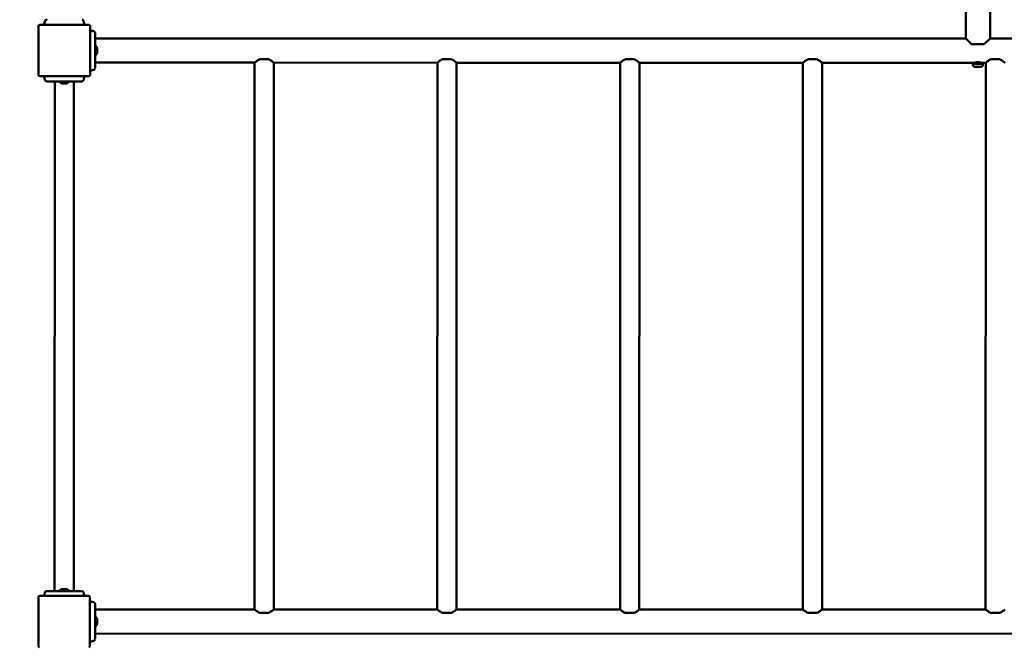
# Model space of a CAD drawing. Units: millimetres. Extents: x 10487 to 12351, y 6362 to 8047.
# Drawn here: x 11635 to 11807, y 7012 to 7122 of the extents above; entities that cross this region are included whole.
import ezdxf

# ---------------------------------------------------------------- set-up
doc = ezdxf.new("R2010")
doc.units = ezdxf.units.MM
doc.header["$LTSCALE"] = 10
doc.layers.add('Widoczne (ISO)', color=7, linetype='Continuous', lineweight=50)
doc.styles.get("Standard").update_dxf_attribs({"font": 'tahoma.ttf'})
doc.dimstyles.new('Karol 25', dxfattribs={"dimtxt": 25, "dimasz": 25, "dimexe": 0.18, "dimexo": 0.0625, "dimgap": 0.09, "dimtad": 1, "dimdec": 0, "dimzin": 0, "dimdsep": 46, "dimtxsty": 'Standard', "dimcen": 0.09, "dimadec": 0, "dimazin": 0, "dimtfac": 1, "dimtdec": 0, "dimtofl": 0, "dimtmove": 0, "dimatfit": 3, "dimfxl": 3, "dimfxlon": 1, "dimtolj": 1, "dimtzin": 0, "dimarcsym": 0})

# ---------------------------------------------------------------- blocks, each defined once
blk = doc.blocks.new('*D9')
at = {"color": 0, "lineweight": -2, "transparency": 16777216}
for p, q in [((10487.09, 6372.13), (10487.09, 6368.95)), ((12197.89, 6372.13), (12197.89, 6368.95)), ((10527.09, 6369.13), (12157.89, 6369.13))]:
    blk.add_line(p, q, dxfattribs=at)
at = {"color": 0, "lineweight": 13, "transparency": 16777216}
for points in [[(10527.09, 6375.79), (10527.09, 6362.46), (10487.09, 6369.13)], [(12157.89, 6375.79), (12157.89, 6362.46), (12197.89, 6369.13)]]:
    blk.add_solid(points, dxfattribs=at)
at = {"layer": 'Defpoints', "color": 0, "lineweight": 13, "transparency": 16777216}
for p in [(10487.09, 7559.09), (12197.89, 6986.24), (12197.89, 6369.13)]:
    blk.add_point(p, dxfattribs=at)
at = {"color": 0, "lineweight": 13, "transparency": 16777216, "insert": (11342.49, 6393.7), "char_height": 45, "attachment_point": 5}
blk.add_mtext('\\A1;1711', dxfattribs=at)
blk = doc.blocks.new('*D10')
at = {"color": 0, "lineweight": -2, "transparency": 16777216}
for p, q in [((10687.64, 6432.87), (10687.64, 6429.69)), ((11997.37, 6432.87), (11997.37, 6429.69)), ((10727.64, 6429.87), (11957.37, 6429.87))]:
    blk.add_line(p, q, dxfattribs=at)
at = {"color": 0, "lineweight": 13, "transparency": 16777216}
for points in [[(10727.64, 6436.54), (10727.64, 6423.2), (10687.64, 6429.87)], [(11957.37, 6436.54), (11957.37, 6423.2), (11997.37, 6429.87)]]:
    blk.add_solid(points, dxfattribs=at)
at = {"layer": 'Defpoints', "color": 0, "lineweight": 13, "transparency": 16777216}
for p in [(10687.64, 7459.09), (11997.37, 6856.25), (11997.37, 6429.87)]:
    blk.add_point(p, dxfattribs=at)
at = {"color": 0, "lineweight": 13, "transparency": 16777216, "insert": (11342.51, 6455.31), "char_height": 45, "attachment_point": 5}
blk.add_mtext('\\A1;1310', dxfattribs=at)
blk = doc.blocks.new('*D11')
at = {"color": 0, "lineweight": -2, "transparency": 16777216}
for p, q in [((12341.46, 8047.11), (12344.64, 8047.11)), ((12344.46, 6543.19), (12344.46, 8007.11)), ((12341.46, 6503.19), (12344.64, 6503.19))]:
    blk.add_line(p, q, dxfattribs=at)
at = {"color": 0, "lineweight": 13, "transparency": 16777216}
for points in [[(12337.8, 8007.11), (12351.13, 8007.11), (12344.46, 8047.11)], [(12337.8, 6543.19), (12351.13, 6543.19), (12344.46, 6503.19)]]:
    blk.add_solid(points, dxfattribs=at)
at = {"layer": 'Defpoints', "color": 0, "lineweight": 13, "transparency": 16777216}
for p in [(11767.61, 8047.11), (12344.46, 8047.11), (11209.17, 6503.19)]:
    blk.add_point(p, dxfattribs=at)
at = {"color": 0, "lineweight": 13, "transparency": 16777216, "insert": (12319.42, 7275.15), "char_height": 45, "attachment_point": 5, "rotation": 90}
blk.add_mtext('\\A1;1544', dxfattribs=at)
blk = doc.blocks.new('*D12')
at = {"color": 0, "lineweight": -2, "transparency": 16777216}
for p, q in [((12278.11, 7885.03), (12281.29, 7885.03)), ((12281.11, 6690.77), (12281.11, 7845.03)), ((12278.11, 6650.77), (12281.29, 6650.77))]:
    blk.add_line(p, q, dxfattribs=at)
at = {"color": 0, "lineweight": 13, "transparency": 16777216}
for points in [[(12274.44, 7845.03), (12287.78, 7845.03), (12281.11, 7885.03)], [(12274.44, 6690.77), (12287.78, 6690.77), (12281.11, 6650.77)]]:
    blk.add_solid(points, dxfattribs=at)
at = {"layer": 'Defpoints', "color": 0, "lineweight": 13, "transparency": 16777216}
for p in [(11825.12, 7885.03), (12281.11, 7885.03), (11262.18, 6650.77)]:
    blk.add_point(p, dxfattribs=at)
at = {"color": 0, "lineweight": 13, "transparency": 16777216, "insert": (12255.67, 7267.9), "char_height": 45, "attachment_point": 5, "rotation": 90}
blk.add_mtext('\\A1;1234', dxfattribs=at)

msp = doc.modelspace()

# ---------------------------------------------------------------- linework, layer by layer
at = {"layer": 'Widoczne (ISO)'}
for p, q in [((11800.75, 7118.33), (11800.76, 7270.81)), ((11804.99, 7118.33), (11805, 7270.81)), ((11638.4, 7120.53), (11638.4, 7111.91)), ((11647.22, 7120.73), (11638.6, 7120.73)), ((11639.5, 7121.25), (11639.5, 7121.25)), ((11646.32, 7121.25), (11646.32, 7121.25)), ((11647.42, 7111.91), (11647.42, 7120.53)), ((11647.93, 7119.63), (11647.93, 7119.63)), ((11648.3, 7118.34), (11800.75, 7118.33)), ((11801.75, 7117.33), (11800.75, 7118.33)), ((11804.99, 7118.33), (11803.99, 7117.33)), ((11804.99, 7118.33), (11987.5, 7118.31)), ((11648.3, 7117.07), (11648.35, 7117.07)), ((11648.35, 7115.37), (11648.35, 7117.07)), ((11648.65, 7116.56), (11648.65, 7116.62)), ((11648.65, 7116.22), (11648.65, 7116.56)), ((11803.99, 7117.33), (11801.75, 7117.33)), ((11648.3, 7115.37), (11648.35, 7115.37)), ((11648.65, 7115.87), (11648.65, 7116.22)), ((11648.65, 7115.82), (11648.65, 7115.87)), ((11677.1, 7114.7), (11678.72, 7114.7)), ((11709.1, 7114.69), (11710.72, 7114.69)), ((11741.1, 7114.69), (11742.72, 7114.69)), ((11773.1, 7114.69), (11774.72, 7114.69)), ((11805.1, 7114.69), (11806.72, 7114.69)), ((11648.3, 7114.1), (11676.23, 7114.1)), ((11676.22, 7018.4), (11676.23, 7114.1)), ((11679.59, 7018.4), (11679.6, 7114.1)), ((11679.6, 7114.1), (11708.23, 7114.09)), ((11708.22, 7018.39), (11708.23, 7114.09)), ((11711.59, 7018.39), (11711.6, 7114.09)), ((11711.6, 7114.09), (11740.23, 7114.09)), ((11740.22, 7018.39), (11740.23, 7114.09)), ((11743.59, 7018.39), (11743.6, 7114.09)), ((11743.6, 7114.09), (11772.23, 7114.09)), ((11772.22, 7018.39), (11772.23, 7114.09)), ((11775.59, 7018.39), (11775.6, 7114.09)), ((11775.6, 7114.09), (11801.87, 7114.09)), ((11803.87, 7114.09), (11801.87, 7114.09)), ((11801.87, 7114.09), (11801.87, 7113.89)), ((11803.87, 7113.89), (11801.87, 7113.89)), ((11802, 7113.74), (11802, 7113.89)), ((11802.37, 7114.09), (11802.37, 7114.11)), ((11803.34, 7113.34), (11802.4, 7113.34)), ((11803.37, 7114.09), (11803.37, 7114.11)), ((11803.75, 7113.74), (11803.75, 7113.89)), ((11803.87, 7114.09), (11803.87, 7113.89)), ((11803.87, 7114.09), (11804.23, 7114.09)), ((11804.22, 7018.39), (11804.23, 7114.09)), ((11638.6, 7111.71), (11647.22, 7111.71)), ((11639.5, 7111.19), (11639.5, 7111.19)), ((11646.32, 7111.19), (11646.32, 7111.19)), ((11647.93, 7112.81), (11647.93, 7112.81)), ((11641.23, 7110.82), (11641.22, 7021.62)), ((11642.06, 7110.82), (11642.06, 7110.77)), ((11642.06, 7110.77), (11643.76, 7110.77)), ((11642.51, 7110.47), (11642.71, 7110.47)), ((11642.71, 7110.47), (11643.11, 7110.47)), ((11643.11, 7110.47), (11643.31, 7110.47)), ((11643.76, 7110.82), (11643.76, 7110.77)), ((11644.6, 7110.82), (11644.59, 7021.62)), ((11643.75, 7021.67), (11642.05, 7021.67)), ((11642.05, 7021.62), (11642.05, 7021.67)), ((11642.56, 7021.97), (11642.5, 7021.97)), ((11642.9, 7021.97), (11642.56, 7021.97)), ((11643.25, 7021.97), (11642.9, 7021.97)), ((11643.3, 7021.97), (11643.25, 7021.97)), ((11643.75, 7021.62), (11643.75, 7021.67)), ((11638.39, 7020.59), (11638.39, 7011.97)), ((11647.21, 7020.79), (11638.59, 7020.79)), ((11639.49, 7021.25), (11639.49, 7021.25)), ((11646.32, 7021.25), (11646.32, 7021.25)), ((11647.41, 7011.97), (11647.41, 7020.59)), ((11647.94, 7019.69), (11647.94, 7019.69)), ((11648.3, 7018.4), (11676.22, 7018.4)), ((11679.59, 7018.4), (11708.22, 7018.39)), ((11711.59, 7018.39), (11740.22, 7018.39)), ((11743.59, 7018.39), (11772.22, 7018.39)), ((11775.59, 7018.39), (11804.22, 7018.39)), ((11648.3, 7017.13), (11648.35, 7017.13)), ((11648.35, 7015.43), (11648.35, 7017.13)), ((11648.65, 7016.62), (11648.65, 7016.68)), ((11648.65, 7016.28), (11648.65, 7016.62)), ((11648.65, 7015.93), (11648.65, 7016.28)), ((11678.71, 7017.8), (11677.09, 7017.8)), ((11710.71, 7017.79), (11709.09, 7017.79)), ((11742.71, 7017.79), (11741.09, 7017.79)), ((11774.71, 7017.79), (11773.09, 7017.79)), ((11806.71, 7017.79), (11805.09, 7017.79)), ((11648.3, 7015.43), (11648.35, 7015.43)), ((11648.65, 7015.88), (11648.65, 7015.93)), ((11647.93, 7012.87), (11647.93, 7012.87)), ((11648.3, 7014.16), (11987.5, 7014.13))]:
    msp.add_line(p, q, dxfattribs=at)
for centre, radius, start, end in [((11638.6, 7120.53), 0.2, 89.9957, 179.9957), ((11639.6, 7121.23), 0.1, 166.3308, 166.8072), ((11646.23, 7121.23), 0.1, 13.1842, 13.6606), ((11647.22, 7120.53), 0.2, 359.9957, 89.9957), ((11647.91, 7119.53), 0.1, 76.3308, 76.8072), ((11647.57, 7116.22), 1.16, 20.19, 47.1815), ((11647.57, 7116.22), 1.16, 312.8099, 339.8014), ((11802.4, 7113.74), 0.405, 179.9957, 269.9957), ((11803.34, 7113.74), 0.405, 269.9957, 359.9957), ((11638.6, 7111.91), 0.2, 179.9957, 269.9957), ((11639.6, 7111.21), 0.1, 193.1842, 193.6606), ((11646.23, 7111.21), 0.1, 346.3308, 346.8072), ((11647.22, 7111.91), 0.2, 269.9957, 359.9957), ((11647.91, 7112.9), 0.1, 283.1842, 283.6606), ((11642.91, 7111.56), 1.16, 222.8099, 249.8014), ((11642.91, 7111.56), 1.16, 290.19, 317.1815), ((11642.9, 7020.88), 1.16, 110.19, 137.1815), ((11642.9, 7020.88), 1.16, 42.8099, 69.8014), ((11638.59, 7020.59), 0.2, 89.9957, 179.9957), ((11639.59, 7021.23), 0.1, 166.3308, 166.8072), ((11646.22, 7021.23), 0.1, 13.1842, 13.6606), ((11647.21, 7020.59), 0.2, 359.9957, 89.9957), ((11647.91, 7019.59), 0.1, 76.3308, 76.8072), ((11647.57, 7016.28), 1.16, 20.19, 47.1815), ((11647.57, 7016.28), 1.16, 312.8099, 339.8014), ((11647.91, 7012.96), 0.1, 283.1842, 283.6606), ((11638.59, 7011.97), 0.2, 179.9957, 269.9957), ((11647.21, 7011.97), 0.2, 269.9957, 359.9957)]:
    msp.add_arc(centre, radius, start, end, dxfattribs=at)
for centre, major_axis, ratio, start_param, end_param in [((11649.32, 7120), (-9.96, 0.06), 0.714335, 6.10096, 6.115713), ((11636.51, 7120), (9.96, 0.06), 0.714336, 0.167462, 0.182216), ((11646.69, 7109.81), (0.06, 9.96), 0.714335, 6.10096, 6.115713), ((11646.69, 7122.62), (0.06, -9.96), 0.714336, 0.167462, 0.182216), ((11649.32, 7112.43), (-9.96, -0.06), 0.714336, 0.167462, 0.182216), ((11636.51, 7112.43), (9.96, -0.06), 0.714335, 6.10096, 6.115713), ((11649.31, 7020), (-9.96, 0.06), 0.714335, 6.10096, 6.115713), ((11636.5, 7020), (9.96, 0.06), 0.714336, 0.167462, 0.182216), ((11646.69, 7009.87), (0.06, 9.96), 0.714335, 6.10096, 6.115713), ((11646.69, 7022.68), (0.06, -9.96), 0.714336, 0.167462, 0.182216)]:
    msp.add_ellipse(centre, major_axis=major_axis, ratio=ratio, start_param=start_param, end_param=end_param, dxfattribs=at)
for points, knots in [([(11639.87, 7121.62), (11639.84, 7121.62), (11639.81, 7121.61), (11639.75, 7121.6), (11639.72, 7121.59), (11639.67, 7121.56), (11639.64, 7121.54), (11639.6, 7121.5), (11639.58, 7121.47), (11639.55, 7121.43), (11639.54, 7121.4), (11639.53, 7121.37), (11639.53, 7121.36), (11639.53, 7121.35)], [0.4723099, 0.4723099, 0.4723099, 0.4723099, 0.5368266, 0.5368266, 0.6070628, 0.6070628, 0.6856262, 0.6856262, 0.7641895, 0.7641895, 0.8427528, 0.8427528, 0.8651264, 0.8651264, 0.8651264, 0.8651264]), ([(11646.3, 7121.35), (11646.29, 7121.38), (11646.28, 7121.4), (11646.25, 7121.45), (11646.24, 7121.48), (11646.2, 7121.52), (11646.18, 7121.54), (11646.12, 7121.58), (11646.09, 7121.59), (11646.05, 7121.6), (11646.05, 7121.61), (11646.04, 7121.61)], [0, 0, 0, 0, 0.0785633, 0.0785633, 0.1571266, 0.1571266, 0.23569, 0.23569, 0.3142533, 0.3142533, 0.3299536, 0.3299536, 0.3299536, 0.3299536]), ([(11639.39, 7120.73), (11639.41, 7120.81), (11639.42, 7120.89), (11639.46, 7121.07), (11639.48, 7121.16), (11639.5, 7121.25)], [-0.6302237, -0.6302237, -0.6302237, -0.6302237, -0.3815949, -0.3815949, -0.1041913, -0.1041913, -0.1041913, -0.1041913]), ([(11646.28, 7121.41), (11646.28, 7121.4), (11646.29, 7121.39), (11646.29, 7121.37), (11646.3, 7121.36), (11646.3, 7121.35)], [0.80983664, 0.80983664, 0.80983664, 0.80983664, 0.8427528, 0.8427528, 0.86512645, 0.86512645, 0.86512645, 0.86512645]), ([(11646.32, 7121.25), (11646.34, 7121.16), (11646.36, 7121.07), (11646.4, 7120.9), (11646.41, 7120.81), (11646.43, 7120.73)], [-2.0454584, -2.0454584, -2.0454584, -2.0454584, -1.7734576, -1.7734576, -1.5195954, -1.5195954, -1.5195954, -1.5195954]), ([(11647.42, 7119.73), (11647.5, 7119.72), (11647.58, 7119.71), (11647.75, 7119.67), (11647.84, 7119.65), (11647.93, 7119.63)], [-0.6223777, -0.6223777, -0.6223777, -0.6223777, -0.3815949, -0.3815949, -0.1041913, -0.1041913, -0.1041913, -0.1041913]), ([(11648.3, 7119.26), (11648.3, 7119.29), (11648.3, 7119.32), (11648.28, 7119.38), (11648.27, 7119.41), (11648.24, 7119.46), (11648.22, 7119.49), (11648.18, 7119.53), (11648.16, 7119.55), (11648.11, 7119.58), (11648.09, 7119.59), (11648.05, 7119.6), (11648.05, 7119.6), (11648.04, 7119.6)], [0.4723099, 0.4723099, 0.4723099, 0.4723099, 0.5368266, 0.5368266, 0.6070628, 0.6070628, 0.6856262, 0.6856262, 0.7641895, 0.7641895, 0.8427528, 0.8427528, 0.8651264, 0.8651264, 0.8651264, 0.8651264]), ([(11648.3, 7113.18), (11648.3, 7113.22), (11648.3, 7113.44), (11648.3, 7113.95), (11648.3, 7114.11), (11648.3, 7114.55), (11648.3, 7114.86), (11648.3, 7115.4), (11648.3, 7115.62), (11648.3, 7116.02), (11648.3, 7116.2), (11648.3, 7116.55), (11648.3, 7116.73), (11648.3, 7117.08), (11648.3, 7117.27), (11648.3, 7117.66), (11648.3, 7117.87), (11648.3, 7118.33), (11648.3, 7118.56), (11648.3, 7119.01), (11648.3, 7119.18), (11648.3, 7119.25), (11648.3, 7119.25), (11648.3, 7119.26)], [1.638912, 1.638912, 1.638912, 1.638912, 2.239984, 2.239984, 2.462031, 2.462031, 2.806436, 2.806436, 3.021025, 3.021025, 3.193188, 3.193188, 3.360006, 3.360006, 3.546874, 3.546874, 3.782862, 3.782862, 4.110475, 4.110475, 4.583644, 4.583644, 4.644274, 4.644274, 4.644274, 4.644274]), ([(11677.1, 7114.7), (11677.05, 7114.67), (11677.01, 7114.64), (11676.87, 7114.56), (11676.79, 7114.51), (11676.65, 7114.41), (11676.58, 7114.36), (11676.46, 7114.28), (11676.4, 7114.23), (11676.32, 7114.17), (11676.28, 7114.14), (11676.24, 7114.1), (11676.23, 7114.1), (11676.23, 7114.1)], [0.864239, 0.864239, 0.864239, 0.864239, 1.034463, 1.034463, 1.379284, 1.379284, 1.713812, 1.713812, 2.04834, 2.04834, 2.382867, 2.382867, 2.717395, 2.717395, 2.717395, 2.717395]), ([(11679.6, 7114.1), (11679.6, 7114.1), (11679.58, 7114.1), (11679.54, 7114.14), (11679.5, 7114.17), (11679.42, 7114.23), (11679.36, 7114.28), (11679.24, 7114.36), (11679.17, 7114.41), (11679.03, 7114.51), (11678.95, 7114.56), (11678.81, 7114.64), (11678.77, 7114.67), (11678.72, 7114.7)], [8.152184, 8.152184, 8.152184, 8.152184, 8.486711, 8.486711, 8.821239, 8.821239, 9.155767, 9.155767, 9.490294, 9.490294, 9.835115, 9.835115, 10.00534, 10.00534, 10.00534, 10.00534]), ([(11709.1, 7114.69), (11709.05, 7114.67), (11709.01, 7114.64), (11708.87, 7114.56), (11708.79, 7114.51), (11708.65, 7114.41), (11708.58, 7114.36), (11708.46, 7114.27), (11708.4, 7114.23), (11708.32, 7114.16), (11708.28, 7114.14), (11708.24, 7114.1), (11708.23, 7114.09), (11708.23, 7114.09)], [0.864239, 0.864239, 0.864239, 0.864239, 1.034463, 1.034463, 1.379284, 1.379284, 1.713812, 1.713812, 2.04834, 2.04834, 2.382867, 2.382867, 2.717395, 2.717395, 2.717395, 2.717395]), ([(11711.6, 7114.09), (11711.6, 7114.09), (11711.58, 7114.1), (11711.54, 7114.14), (11711.5, 7114.16), (11711.42, 7114.23), (11711.36, 7114.27), (11711.24, 7114.36), (11711.17, 7114.41), (11711.03, 7114.51), (11710.95, 7114.56), (11710.81, 7114.64), (11710.77, 7114.67), (11710.72, 7114.69)], [8.152184, 8.152184, 8.152184, 8.152184, 8.486711, 8.486711, 8.821239, 8.821239, 9.155767, 9.155767, 9.490294, 9.490294, 9.835115, 9.835115, 10.00534, 10.00534, 10.00534, 10.00534]), ([(11741.1, 7114.69), (11741.05, 7114.67), (11741.01, 7114.64), (11740.87, 7114.56), (11740.79, 7114.51), (11740.65, 7114.41), (11740.58, 7114.36), (11740.46, 7114.27), (11740.4, 7114.23), (11740.32, 7114.16), (11740.28, 7114.14), (11740.24, 7114.1), (11740.23, 7114.09), (11740.23, 7114.09)], [0.864239, 0.864239, 0.864239, 0.864239, 1.034463, 1.034463, 1.379284, 1.379284, 1.713812, 1.713812, 2.04834, 2.04834, 2.382867, 2.382867, 2.717395, 2.717395, 2.717395, 2.717395]), ([(11743.6, 7114.09), (11743.6, 7114.09), (11743.58, 7114.1), (11743.54, 7114.14), (11743.5, 7114.16), (11743.42, 7114.23), (11743.36, 7114.27), (11743.24, 7114.36), (11743.17, 7114.41), (11743.03, 7114.51), (11742.95, 7114.56), (11742.81, 7114.64), (11742.77, 7114.67), (11742.72, 7114.69)], [8.152184, 8.152184, 8.152184, 8.152184, 8.486711, 8.486711, 8.821239, 8.821239, 9.155767, 9.155767, 9.490294, 9.490294, 9.835115, 9.835115, 10.00534, 10.00534, 10.00534, 10.00534]), ([(11773.1, 7114.69), (11773.05, 7114.66), (11773.01, 7114.64), (11772.87, 7114.56), (11772.79, 7114.5), (11772.65, 7114.41), (11772.58, 7114.36), (11772.46, 7114.27), (11772.4, 7114.23), (11772.32, 7114.16), (11772.28, 7114.13), (11772.24, 7114.1), (11772.23, 7114.09), (11772.23, 7114.09)], [0.864239, 0.864239, 0.864239, 0.864239, 1.034463, 1.034463, 1.379284, 1.379284, 1.713812, 1.713812, 2.04834, 2.04834, 2.382867, 2.382867, 2.717395, 2.717395, 2.717395, 2.717395]), ([(11775.6, 7114.09), (11775.6, 7114.09), (11775.58, 7114.1), (11775.54, 7114.13), (11775.5, 7114.16), (11775.42, 7114.23), (11775.36, 7114.27), (11775.24, 7114.36), (11775.17, 7114.41), (11775.03, 7114.5), (11774.95, 7114.56), (11774.81, 7114.64), (11774.77, 7114.66), (11774.72, 7114.69)], [8.152184, 8.152184, 8.152184, 8.152184, 8.486711, 8.486711, 8.821239, 8.821239, 9.155767, 9.155767, 9.490294, 9.490294, 9.835115, 9.835115, 10.00534, 10.00534, 10.00534, 10.00534]), ([(11805.1, 7114.69), (11805.05, 7114.66), (11805.01, 7114.63), (11804.87, 7114.56), (11804.79, 7114.5), (11804.65, 7114.4), (11804.58, 7114.36), (11804.46, 7114.27), (11804.4, 7114.23), (11804.32, 7114.16), (11804.28, 7114.13), (11804.24, 7114.09), (11804.23, 7114.09), (11804.23, 7114.09)], [0.864239, 0.864239, 0.864239, 0.864239, 1.034463, 1.034463, 1.379284, 1.379284, 1.713812, 1.713812, 2.04834, 2.04834, 2.382867, 2.382867, 2.717395, 2.717395, 2.717395, 2.717395]), ([(11807.6, 7114.09), (11807.6, 7114.09), (11807.58, 7114.09), (11807.54, 7114.13), (11807.5, 7114.16), (11807.42, 7114.22), (11807.36, 7114.27), (11807.24, 7114.36), (11807.17, 7114.4), (11807.03, 7114.5), (11806.95, 7114.56), (11806.81, 7114.63), (11806.77, 7114.66), (11806.72, 7114.69)], [8.152184, 8.152184, 8.152184, 8.152184, 8.486711, 8.486711, 8.821239, 8.821239, 9.155767, 9.155767, 9.490294, 9.490294, 9.835115, 9.835115, 10.00534, 10.00534, 10.00534, 10.00534]), ([(11648.04, 7112.83), (11648.06, 7112.84), (11648.09, 7112.85), (11648.14, 7112.87), (11648.16, 7112.89), (11648.2, 7112.93), (11648.23, 7112.95), (11648.26, 7113.01), (11648.28, 7113.04), (11648.29, 7113.08), (11648.29, 7113.08), (11648.29, 7113.09)], [0, 0, 0, 0, 0.0785633, 0.0785633, 0.1571266, 0.1571266, 0.23569, 0.23569, 0.3142533, 0.3142533, 0.3299536, 0.3299536, 0.3299536, 0.3299536]), ([(11648.09, 7112.85), (11648.08, 7112.85), (11648.07, 7112.84), (11648.05, 7112.84), (11648.05, 7112.83), (11648.04, 7112.83)], [0.80983679, 0.80983679, 0.80983679, 0.80983679, 0.8427528, 0.8427528, 0.86512645, 0.86512645, 0.86512645, 0.86512645]), ([(11802.27, 7114.09), (11802.27, 7114.09), (11802.29, 7114.09), (11802.35, 7114.11), (11802.4, 7114.12), (11802.5, 7114.14), (11802.57, 7114.15), (11802.72, 7114.17), (11802.8, 7114.17), (11802.87, 7114.17)], [2.7282994, 2.7282994, 2.7282994, 2.7282994, 2.9556311, 2.9556311, 3.1829628, 3.1829628, 3.4103477, 3.4103477, 3.6377325, 3.6377325, 3.6377325, 3.6377325]), ([(11802.87, 7114.17), (11802.95, 7114.17), (11803.03, 7114.17), (11803.18, 7114.15), (11803.24, 7114.14), (11803.35, 7114.12), (11803.4, 7114.11), (11803.46, 7114.09), (11803.47, 7114.09), (11803.47, 7114.09)], [0, 0, 0, 0, 0.2273848, 0.2273848, 0.4547697, 0.4547697, 0.6821014, 0.6821014, 0.9094331, 0.9094331, 0.9094331, 0.9094331]), ([(11639.5, 7111.19), (11639.48, 7111.28), (11639.46, 7111.37), (11639.42, 7111.54), (11639.41, 7111.62), (11639.39, 7111.71)], [-2.0454584, -2.0454584, -2.0454584, -2.0454584, -1.7734576, -1.7734576, -1.5195954, -1.5195954, -1.5195954, -1.5195954]), ([(11646.43, 7111.71), (11646.41, 7111.62), (11646.4, 7111.54), (11646.36, 7111.37), (11646.34, 7111.28), (11646.32, 7111.19)], [-0.6302237, -0.6302237, -0.6302237, -0.6302237, -0.3815949, -0.3815949, -0.1041913, -0.1041913, -0.1041913, -0.1041913]), ([(11647.93, 7112.81), (11647.84, 7112.78), (11647.76, 7112.76), (11647.58, 7112.73), (11647.5, 7112.71), (11647.42, 7112.7)], [-2.0454584, -2.0454584, -2.0454584, -2.0454584, -1.7734576, -1.7734576, -1.5274397, -1.5274397, -1.5274397, -1.5274397]), ([(11639.52, 7111.08), (11639.53, 7111.06), (11639.54, 7111.03), (11639.57, 7110.98), (11639.58, 7110.96), (11639.62, 7110.92), (11639.65, 7110.9), (11639.7, 7110.86), (11639.73, 7110.85), (11639.77, 7110.83), (11639.78, 7110.83), (11639.78, 7110.83)], [0, 0, 0, 0, 0.0785633, 0.0785633, 0.1571266, 0.1571266, 0.23569, 0.23569, 0.3142533, 0.3142533, 0.3299536, 0.3299536, 0.3299536, 0.3299536]), ([(11639.54, 7111.03), (11639.54, 7111.04), (11639.53, 7111.05), (11639.53, 7111.07), (11639.53, 7111.08), (11639.52, 7111.08)], [0.80983708, 0.80983708, 0.80983708, 0.80983708, 0.8427528, 0.8427528, 0.86512645, 0.86512645, 0.86512645, 0.86512645]), ([(11639.87, 7110.82), (11639.91, 7110.82), (11640.13, 7110.82), (11640.64, 7110.82), (11640.8, 7110.82), (11641.24, 7110.82), (11641.55, 7110.82), (11642.09, 7110.82), (11642.31, 7110.82), (11642.71, 7110.82), (11642.89, 7110.82), (11643.25, 7110.82), (11643.42, 7110.82), (11643.78, 7110.82), (11643.96, 7110.82), (11644.36, 7110.82), (11644.57, 7110.82), (11645.02, 7110.82), (11645.25, 7110.82), (11645.7, 7110.82), (11645.87, 7110.82), (11645.94, 7110.82), (11645.95, 7110.82), (11645.95, 7110.82)], [1.638912, 1.638912, 1.638912, 1.638912, 2.239984, 2.239984, 2.462031, 2.462031, 2.806436, 2.806436, 3.021025, 3.021025, 3.193188, 3.193188, 3.360006, 3.360006, 3.546874, 3.546874, 3.782862, 3.782862, 4.110475, 4.110475, 4.583644, 4.583644, 4.644274, 4.644274, 4.644274, 4.644274]), ([(11645.95, 7110.82), (11645.98, 7110.82), (11646.01, 7110.82), (11646.07, 7110.84), (11646.1, 7110.85), (11646.15, 7110.88), (11646.18, 7110.9), (11646.22, 7110.94), (11646.24, 7110.96), (11646.27, 7111.01), (11646.28, 7111.03), (11646.29, 7111.07), (11646.29, 7111.07), (11646.3, 7111.08)], [0.4723099, 0.4723099, 0.4723099, 0.4723099, 0.5368266, 0.5368266, 0.6070628, 0.6070628, 0.6856262, 0.6856262, 0.7641895, 0.7641895, 0.8427528, 0.8427528, 0.8651264, 0.8651264, 0.8651264, 0.8651264]), ([(11639.86, 7021.62), (11639.83, 7021.62), (11639.8, 7021.61), (11639.74, 7021.6), (11639.71, 7021.59), (11639.66, 7021.56), (11639.64, 7021.54), (11639.59, 7021.5), (11639.57, 7021.47), (11639.54, 7021.43), (11639.53, 7021.4), (11639.52, 7021.37), (11639.52, 7021.36), (11639.52, 7021.35)], [0.4723099, 0.4723099, 0.4723099, 0.4723099, 0.5368266, 0.5368266, 0.6070628, 0.6070628, 0.6856262, 0.6856262, 0.7641895, 0.7641895, 0.8427528, 0.8427528, 0.8651264, 0.8651264, 0.8651264, 0.8651264]), ([(11645.95, 7021.62), (11645.9, 7021.62), (11645.68, 7021.62), (11645.17, 7021.62), (11645.01, 7021.62), (11644.57, 7021.62), (11644.26, 7021.62), (11643.72, 7021.62), (11643.5, 7021.62), (11643.1, 7021.62), (11642.92, 7021.62), (11642.57, 7021.62), (11642.39, 7021.62), (11642.04, 7021.62), (11641.85, 7021.62), (11641.46, 7021.62), (11641.25, 7021.62), (11640.79, 7021.62), (11640.56, 7021.62), (11640.11, 7021.62), (11639.94, 7021.62), (11639.87, 7021.62), (11639.87, 7021.62), (11639.86, 7021.62)], [1.638912, 1.638912, 1.638912, 1.638912, 2.239984, 2.239984, 2.462031, 2.462031, 2.806436, 2.806436, 3.021025, 3.021025, 3.193188, 3.193188, 3.360006, 3.360006, 3.546874, 3.546874, 3.782862, 3.782862, 4.110475, 4.110475, 4.583644, 4.583644, 4.644274, 4.644274, 4.644274, 4.644274]), ([(11646.29, 7021.35), (11646.28, 7021.38), (11646.27, 7021.4), (11646.25, 7021.45), (11646.23, 7021.48), (11646.19, 7021.52), (11646.17, 7021.54), (11646.12, 7021.58), (11646.09, 7021.59), (11646.05, 7021.6), (11646.04, 7021.61), (11646.03, 7021.61)], [0, 0, 0, 0, 0.0785633, 0.0785633, 0.1571266, 0.1571266, 0.23569, 0.23569, 0.3142533, 0.3142533, 0.3299536, 0.3299536, 0.3299536, 0.3299536]), ([(11639.4, 7020.79), (11639.41, 7020.85), (11639.42, 7020.91), (11639.45, 7021.07), (11639.47, 7021.16), (11639.49, 7021.25)], [-0.5700164, -0.5700164, -0.5700164, -0.5700164, -0.3815949, -0.3815949, -0.1041913, -0.1041913, -0.1041913, -0.1041913]), ([(11646.27, 7021.41), (11646.28, 7021.4), (11646.28, 7021.39), (11646.29, 7021.37), (11646.29, 7021.36), (11646.29, 7021.35)], [0.80983664, 0.80983664, 0.80983664, 0.80983664, 0.8427528, 0.8427528, 0.86512645, 0.86512645, 0.86512645, 0.86512645]), ([(11646.32, 7021.25), (11646.34, 7021.16), (11646.36, 7021.07), (11646.39, 7020.92), (11646.4, 7020.85), (11646.41, 7020.79)], [-2.0454584, -2.0454584, -2.0454584, -2.0454584, -1.7734576, -1.7734576, -1.5797883, -1.5797883, -1.5797883, -1.5797883]), ([(11647.41, 7019.8), (11647.5, 7019.78), (11647.58, 7019.77), (11647.75, 7019.73), (11647.84, 7019.71), (11647.94, 7019.69)], [-0.6302237, -0.6302237, -0.6302237, -0.6302237, -0.3815949, -0.3815949, -0.1041913, -0.1041913, -0.1041913, -0.1041913]), ([(11648.3, 7019.32), (11648.3, 7019.35), (11648.3, 7019.38), (11648.28, 7019.44), (11648.27, 7019.47), (11648.24, 7019.52), (11648.22, 7019.55), (11648.18, 7019.59), (11648.16, 7019.61), (11648.11, 7019.64), (11648.09, 7019.65), (11648.05, 7019.66), (11648.05, 7019.66), (11648.04, 7019.66)], [0.4723099, 0.4723099, 0.4723099, 0.4723099, 0.5368266, 0.5368266, 0.6070628, 0.6070628, 0.6856262, 0.6856262, 0.7641895, 0.7641895, 0.8427528, 0.8427528, 0.8651264, 0.8651264, 0.8651264, 0.8651264]), ([(11648.3, 7013.24), (11648.3, 7013.28), (11648.3, 7013.5), (11648.3, 7014.01), (11648.3, 7014.17), (11648.3, 7014.61), (11648.3, 7014.92), (11648.3, 7015.46), (11648.3, 7015.68), (11648.3, 7016.08), (11648.3, 7016.26), (11648.3, 7016.61), (11648.3, 7016.79), (11648.3, 7017.14), (11648.3, 7017.33), (11648.3, 7017.72), (11648.3, 7017.93), (11648.3, 7018.39), (11648.3, 7018.62), (11648.3, 7019.07), (11648.3, 7019.24), (11648.3, 7019.31), (11648.3, 7019.31), (11648.3, 7019.32)], [1.638912, 1.638912, 1.638912, 1.638912, 2.239984, 2.239984, 2.462031, 2.462031, 2.806436, 2.806436, 3.021025, 3.021025, 3.193188, 3.193188, 3.360006, 3.360006, 3.546874, 3.546874, 3.782862, 3.782862, 4.110475, 4.110475, 4.583644, 4.583644, 4.644274, 4.644274, 4.644274, 4.644274]), ([(11676.22, 7018.4), (11676.22, 7018.4), (11676.23, 7018.39), (11676.28, 7018.35), (11676.31, 7018.32), (11676.4, 7018.26), (11676.45, 7018.22), (11676.57, 7018.13), (11676.64, 7018.08), (11676.79, 7017.98), (11676.87, 7017.93), (11677, 7017.85), (11677.05, 7017.82), (11677.09, 7017.8)], [2.717395, 2.717395, 2.717395, 2.717395, 3.051922, 3.051922, 3.38645, 3.38645, 3.720977, 3.720977, 4.055505, 4.055505, 4.400326, 4.400326, 4.570551, 4.570551, 4.570551, 4.570551]), ([(11678.71, 7017.8), (11678.76, 7017.82), (11678.81, 7017.85), (11678.94, 7017.93), (11679.02, 7017.98), (11679.17, 7018.08), (11679.23, 7018.13), (11679.36, 7018.21), (11679.41, 7018.26), (11679.5, 7018.32), (11679.53, 7018.35), (11679.58, 7018.39), (11679.59, 7018.4), (11679.59, 7018.4)], [6.299028, 6.299028, 6.299028, 6.299028, 6.469253, 6.469253, 6.814074, 6.814074, 7.148601, 7.148601, 7.483129, 7.483129, 7.817656, 7.817656, 8.152184, 8.152184, 8.152184, 8.152184]), ([(11708.22, 7018.39), (11708.22, 7018.39), (11708.23, 7018.38), (11708.28, 7018.35), (11708.31, 7018.32), (11708.4, 7018.25), (11708.45, 7018.21), (11708.57, 7018.12), (11708.64, 7018.07), (11708.79, 7017.98), (11708.87, 7017.92), (11709, 7017.84), (11709.05, 7017.82), (11709.09, 7017.79)], [2.717395, 2.717395, 2.717395, 2.717395, 3.051922, 3.051922, 3.38645, 3.38645, 3.720977, 3.720977, 4.055505, 4.055505, 4.400326, 4.400326, 4.570551, 4.570551, 4.570551, 4.570551]), ([(11710.71, 7017.79), (11710.76, 7017.82), (11710.81, 7017.84), (11710.94, 7017.92), (11711.02, 7017.98), (11711.17, 7018.07), (11711.23, 7018.12), (11711.36, 7018.21), (11711.41, 7018.25), (11711.5, 7018.32), (11711.53, 7018.35), (11711.58, 7018.38), (11711.59, 7018.39), (11711.59, 7018.39)], [6.299028, 6.299028, 6.299028, 6.299028, 6.469253, 6.469253, 6.814074, 6.814074, 7.148601, 7.148601, 7.483129, 7.483129, 7.817656, 7.817656, 8.152184, 8.152184, 8.152184, 8.152184]), ([(11740.22, 7018.39), (11740.22, 7018.39), (11740.23, 7018.38), (11740.28, 7018.35), (11740.31, 7018.32), (11740.4, 7018.25), (11740.45, 7018.21), (11740.57, 7018.12), (11740.64, 7018.07), (11740.79, 7017.97), (11740.87, 7017.92), (11741, 7017.84), (11741.05, 7017.82), (11741.09, 7017.79)], [2.717395, 2.717395, 2.717395, 2.717395, 3.051922, 3.051922, 3.38645, 3.38645, 3.720977, 3.720977, 4.055505, 4.055505, 4.400326, 4.400326, 4.570551, 4.570551, 4.570551, 4.570551]), ([(11742.71, 7017.79), (11742.76, 7017.82), (11742.81, 7017.84), (11742.94, 7017.92), (11743.02, 7017.97), (11743.17, 7018.07), (11743.23, 7018.12), (11743.36, 7018.21), (11743.41, 7018.25), (11743.5, 7018.32), (11743.53, 7018.35), (11743.58, 7018.38), (11743.59, 7018.39), (11743.59, 7018.39)], [6.299028, 6.299028, 6.299028, 6.299028, 6.469253, 6.469253, 6.814074, 6.814074, 7.148601, 7.148601, 7.483129, 7.483129, 7.817656, 7.817656, 8.152184, 8.152184, 8.152184, 8.152184]), ([(11772.22, 7018.39), (11772.22, 7018.39), (11772.23, 7018.38), (11772.28, 7018.34), (11772.31, 7018.32), (11772.4, 7018.25), (11772.45, 7018.21), (11772.57, 7018.12), (11772.64, 7018.07), (11772.79, 7017.97), (11772.87, 7017.92), (11773, 7017.84), (11773.05, 7017.81), (11773.09, 7017.79)], [2.717395, 2.717395, 2.717395, 2.717395, 3.051922, 3.051922, 3.38645, 3.38645, 3.720977, 3.720977, 4.055505, 4.055505, 4.400326, 4.400326, 4.570551, 4.570551, 4.570551, 4.570551]), ([(11774.71, 7017.79), (11774.76, 7017.81), (11774.81, 7017.84), (11774.94, 7017.92), (11775.02, 7017.97), (11775.17, 7018.07), (11775.23, 7018.12), (11775.36, 7018.21), (11775.41, 7018.25), (11775.5, 7018.32), (11775.53, 7018.34), (11775.58, 7018.38), (11775.59, 7018.39), (11775.59, 7018.39)], [6.299028, 6.299028, 6.299028, 6.299028, 6.469253, 6.469253, 6.814074, 6.814074, 7.148601, 7.148601, 7.483129, 7.483129, 7.817656, 7.817656, 8.152184, 8.152184, 8.152184, 8.152184]), ([(11804.22, 7018.39), (11804.22, 7018.39), (11804.23, 7018.38), (11804.28, 7018.34), (11804.31, 7018.31), (11804.4, 7018.25), (11804.45, 7018.21), (11804.57, 7018.12), (11804.64, 7018.07), (11804.79, 7017.97), (11804.87, 7017.92), (11805, 7017.84), (11805.05, 7017.81), (11805.09, 7017.79)], [2.717395, 2.717395, 2.717395, 2.717395, 3.051922, 3.051922, 3.38645, 3.38645, 3.720977, 3.720977, 4.055505, 4.055505, 4.400326, 4.400326, 4.570551, 4.570551, 4.570551, 4.570551]), ([(11806.71, 7017.79), (11806.76, 7017.81), (11806.81, 7017.84), (11806.94, 7017.92), (11807.02, 7017.97), (11807.17, 7018.07), (11807.23, 7018.12), (11807.36, 7018.21), (11807.41, 7018.25), (11807.5, 7018.31), (11807.53, 7018.34), (11807.58, 7018.38), (11807.59, 7018.39), (11807.59, 7018.39)], [6.299028, 6.299028, 6.299028, 6.299028, 6.469253, 6.469253, 6.814074, 6.814074, 7.148601, 7.148601, 7.483129, 7.483129, 7.817656, 7.817656, 8.152184, 8.152184, 8.152184, 8.152184]), ([(11647.93, 7012.87), (11647.85, 7012.84), (11647.76, 7012.82), (11647.58, 7012.79), (11647.5, 7012.77), (11647.41, 7012.76)], [-2.0454584, -2.0454584, -2.0454584, -2.0454584, -1.7734576, -1.7734576, -1.5195954, -1.5195954, -1.5195954, -1.5195954]), ([(11648.04, 7012.89), (11648.06, 7012.9), (11648.09, 7012.91), (11648.14, 7012.93), (11648.16, 7012.95), (11648.21, 7012.99), (11648.23, 7013.01), (11648.26, 7013.07), (11648.28, 7013.1), (11648.29, 7013.14), (11648.29, 7013.14), (11648.29, 7013.15)], [0, 0, 0, 0, 0.0785633, 0.0785633, 0.1571266, 0.1571266, 0.23569, 0.23569, 0.3142533, 0.3142533, 0.3299536, 0.3299536, 0.3299536, 0.3299536]), ([(11648.09, 7012.91), (11648.08, 7012.91), (11648.07, 7012.9), (11648.05, 7012.9), (11648.05, 7012.89), (11648.04, 7012.89)], [0.80983679, 0.80983679, 0.80983679, 0.80983679, 0.8427528, 0.8427528, 0.86512645, 0.86512645, 0.86512645, 0.86512645])]:
    msp.add_open_spline(points, degree=3, knots=knots, dxfattribs=at)

# ---------------------------------------------------------------- dimensions: what is measured, and where the dimension line sits
at = {"lineweight": 13}
for base, p1, p2, picture, middle in [((12344.46, 8047.11), (11209.17, 6503.19), (11767.61, 8047.11), '*D11', (12344.46, 7275.15)), ((12281.11, 7885.03), (11262.18, 6650.77), (11825.12, 7885.03), '*D12', (12281.11, 7267.9))]:
    dim = msp.add_linear_dim(base=base, p1=p1, p2=p2, angle=90, dimstyle='Karol 25', override={"dimtxt": 45, "dimasz": 40, "dimgap": 2}, dxfattribs=at)
    dim.commit()
    dim.dimension.update_dxf_attribs({"geometry": picture, "text_midpoint": middle, "dimtype": 160})
for base, p1, p2, picture, middle in [((12197.89, 6369.13), (10487.09, 7559.09), (12197.89, 6986.24), '*D9', (11342.49, 6369.13)), ((11997.37, 6429.87), (10687.64, 7459.09), (11997.37, 6856.25), '*D10', (11342.51, 6429.87))]:
    dim = msp.add_linear_dim(base=base, p1=p1, p2=p2, dimstyle='Karol 25', override={"dimtxt": 45, "dimasz": 40, "dimgap": 2}, dxfattribs=at)
    dim.commit()
    dim.dimension.update_dxf_attribs({"geometry": picture, "text_midpoint": middle, "dimtype": 160})

doc.saveas('drawing.dxf')
